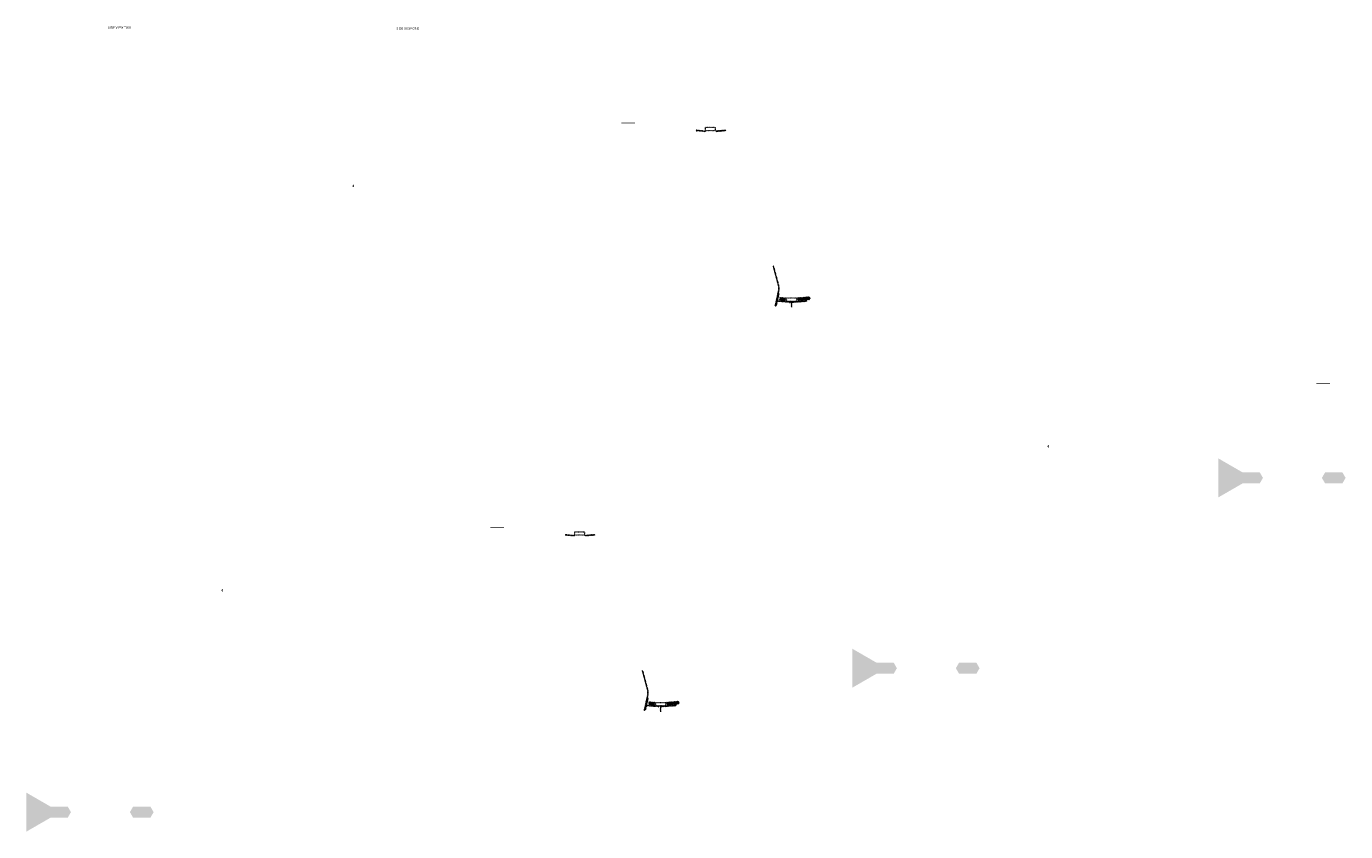
# Model space of a CAD drawing. Units: millimetres. Extents: x -26077 to 431651, y -66327 to 142901.
# Drawn here: x 77180 to 96504, y 31033 to 42832 of the extents above; entities that cross this region are included whole.
import ezdxf

# ---------------------------------------------------------------- set-up
doc = ezdxf.new("R2010")
doc.units = ezdxf.units.MM
doc.header["$MEASUREMENT"] = 0
for name, color, linetype, lineweight in [('Dimensions', 7, 'Continuous', 15), ('hatch', 7, 'Continuous', 15), ('TABLE LEG FRAME', 7, 'Continuous', 18)]:
    doc.layers.add(name, color=color, linetype=linetype, lineweight=lineweight)
doc.styles.add('NOTES - 3.5mm', font='arial.ttf', dxfattribs={"height": 3.5})
pattern_1 = [(45, (85094.392, 35208.9853), (-3.367596, 3.367596), [])]
pattern_2 = [(45, (86282.2, 32709.4), (-10.1028, 10.1028), []), (45, (86288.935, 32709.4), (-10.1028, 10.1028), [])]
pattern_3 = [(37.5, (-24435.5717, 39372.4604), (-0.062993358, 1.92682377), [0, -1.52, 0, -1.7, 0, -1.625]), (7.5, (-24435.5717, 39372.4604), (1.769776705, 2.822146065), [0, -0.82, 0, -1.37, 0, -0.525]), (327.5, (-24436.8017, 39372.4604), (3.114141862, 0.005659054), [0, -0.5, 0, -1.8, 0, -2.35]), (317.5, (-24436.8017, 39372.4604), (3.006126605, 0.877675565), [0, -0.25, 0, -1.18, 0, -1.35])]
pattern_4 = [(37.5, (-12336.9465, 41481.4647), (-0.062993358, 1.92682377), [0, -1.52, 0, -1.7, 0, -1.625]), (7.5, (-12336.9465, 41481.4647), (1.769776705, 2.822146065), [0, -0.82, 0, -1.37, 0, -0.525]), (327.5, (-12338.1765, 41481.4647), (3.114141862, 0.005659054), [0, -0.5, 0, -1.8, 0, -2.35]), (317.5, (-12338.1765, 41481.4647), (3.006126605, 0.877675565), [0, -0.25, 0, -1.18, 0, -1.35])]
pattern_5 = [(37.5, (-6975.0534, 44270.0762), (-0.062993358, 1.92682377), [0, -1.52, 0, -1.7, 0, -1.625]), (7.5, (-6975.0534, 44270.0762), (1.769776705, 2.822146065), [0, -0.82, 0, -1.37, 0, -0.525]), (327.5, (-6976.2834, 44270.0762), (3.114141862, 0.005659054), [0, -0.5, 0, -1.8, 0, -2.35]), (317.5, (-6976.2834, 44270.0762), (3.006126605, 0.877675565), [0, -0.25, 0, -1.18, 0, -1.35])]
pattern_6 = [(45, (87011.843, 41135.3953), (-3.367596, 3.367596), [])]
pattern_7 = [(45, (88199.65, 38635.81), (-10.1028, 10.1028), []), (45, (88206.386, 38635.81), (-10.1028, 10.1028), [])]

msp = doc.modelspace()

# ---------------------------------------------------------------- hatches: boundary and pattern name
at = {"layer": 'hatch'}
h = msp.add_hatch(dxfattribs=at)
h.set_pattern_fill('DOTS', color=256, style=0)
h.set_pattern_definition([(0, (87011.8428, 41135.3953), (0.79375, 1.5875), [0, -1.5875])])
h.paths.add_polyline_path([(86094.9, 41409.56), (86094.9, 41419.56), (85994.9, 41419.56), (85994.9, 41409.56)])
h.paths.add_polyline_path([(85994.9, 41409.56), (85994.9, 41419.56), (85894.9, 41419.56), (85894.9, 41409.56)])
h = msp.add_hatch(dxfattribs=at)
h.set_pattern_fill('ANSI31', color=256, scale=0.75, style=0)
h.set_pattern_definition([(45, (87011.8428, 41135.3953), (-1.683798, 1.683798), [])])
h.paths.add_polyline_path([(86997.65, 41318.23), (86996.42, 41312.69), (87002.16, 41312.19, 0.38117828)])
h.paths.add_polyline_path([(86999.52, 41302.38), (86994.24, 41302.84), (86993.12, 41297.78, 0.45892764)])
h = msp.add_hatch(dxfattribs=at)
h.set_pattern_fill('ANSI31', color=256, scale=1.5, style=0)
h.set_pattern_definition(pattern_6)
h.paths.add_polyline_path([(87126.09, 41302.69), (87111.09, 41302.69), (86996.52, 41312.68), (86994.34, 41302.83), (87110.22, 41292.69), (87126.09, 41292.69)])
h.paths.add_polyline_path([(87426.45, 41304.46), (87425.58, 41314.46), (87291.09, 41302.69), (87276.09, 41302.69), (87276.09, 41292.69), (87291.97, 41292.69)])
h = msp.add_hatch(dxfattribs=at)
h.set_pattern_fill('ANSI31', color=256, scale=1.5, style=0)
h.set_pattern_definition(pattern_6)
edge = h.paths.add_edge_path(flags=16)
edge.add_line((87131.09, 41306.22), (87271.09, 41306.22))
edge.add_arc((87271.09, 41308.22), 2, 270, 360)
edge.add_line((87273.09, 41308.22), (87273.09, 41348.22))
edge.add_arc((87271.09, 41348.22), 2, 0, 90)
edge.add_line((87271.09, 41350.22), (87131.09, 41350.22))
edge.add_arc((87131.09, 41348.22), 2, 90, 180)
edge.add_line((87129.09, 41348.22), (87129.09, 41308.22))
edge.add_arc((87131.09, 41308.22), 2, 180, 270)
edge = h.paths.add_edge_path()
edge.add_line((87128.09, 41303.22), (87274.09, 41303.22))
edge.add_arc((87274.09, 41305.22), 2, 270, 360)
edge.add_line((87276.09, 41305.22), (87276.09, 41351.22))
edge.add_arc((87274.09, 41351.22), 2, 0, 90)
edge.add_line((87274.09, 41353.22), (87128.09, 41353.22))
edge.add_arc((87128.09, 41351.22), 2, 90, 180)
edge.add_line((87126.09, 41351.22), (87126.09, 41305.22))
edge.add_arc((87128.09, 41305.22), 2, 180, 270)
h = msp.add_hatch(dxfattribs=at)
h.set_pattern_fill('ANSI31', color=256, scale=0.75, style=0)
h.set_pattern_definition([(45, (81981.999, 40323.7884), (-1.683798, 1.683798), [])])
h.paths.add_polyline_path([(81967.81, 40506.62), (81966.58, 40501.08), (81972.32, 40500.58, 0.38117828)])
h.paths.add_polyline_path([(81969.67, 40490.77), (81964.4, 40491.23), (81963.28, 40486.18, 0.45892764)])
h = msp.add_hatch(dxfattribs=at)
h.set_pattern_fill('ANSI31', color=256, scale=1.5, style=0)
h.set_pattern_definition(pattern_6)
h.paths.add_polyline_path([(88207.4, 38917.59), (88197.63, 38919.76), (88169.06, 38790.85), (88178.83, 38788.72)])
h.paths.add_polyline_path([(88176.66, 38778.96), (88166.89, 38781.09), (88159.32, 38746.96), (88169.09, 38744.79)])
h.paths.add_polyline_path([(88166.51, 38781.69), (88156.75, 38783.85), (88145.83, 38734.58), (88155.59, 38732.42)])
h.paths.add_polyline_path([(88199.96, 38932.56, 0.1205706), (88197.16, 39060.88), (88127.28, 39321.68), (88117.62, 39319.09), (88187.5, 39058.29, -0.1205706), (88190.2, 38934.72), (88158.69, 38792.6), (88168.46, 38790.47)])
h = msp.add_hatch(dxfattribs=at)
h.set_pattern_fill('ANSI32', color=256, scale=1.5, style=0)
h.set_pattern_definition(pattern_7)
h.paths.add_polyline_path([(88216.99, 38862.22), (88303.16, 38854.68), (88299.41, 38811.84), (88213.24, 38819.38)])
h = msp.add_hatch(dxfattribs=at)
h.set_pattern_fill('ANSI31', color=256, scale=1.5, style=0)
h.set_pattern_definition([(45, (88199.6505, 38635.8094), (-3.367596, 3.367596), [])])
edge = h.paths.add_edge_path(flags=16)
edge.add_line((88318.9, 38806.64), (88458.9, 38806.64))
edge.add_arc((88458.9, 38808.64), 2, 270, 360)
edge.add_line((88460.9, 38808.64), (88460.9, 38848.64))
edge.add_arc((88458.9, 38848.64), 2, 0, 90)
edge.add_line((88458.9, 38850.64), (88318.9, 38850.64))
edge.add_arc((88318.9, 38848.64), 2, 90, 180)
edge.add_line((88316.9, 38848.64), (88316.9, 38808.64))
edge.add_arc((88318.9, 38808.64), 2, 180, 270)
edge = h.paths.add_edge_path()
edge.add_line((88315.9, 38803.64), (88461.9, 38803.64))
edge.add_arc((88461.9, 38805.64), 2, 270, 360)
edge.add_line((88463.9, 38805.64), (88463.9, 38851.64))
edge.add_arc((88461.9, 38851.64), 2, 0, 90)
edge.add_line((88461.9, 38853.64), (88315.9, 38853.64))
edge.add_arc((88315.9, 38851.64), 2, 90, 180)
edge.add_line((88313.9, 38851.64), (88313.9, 38805.64))
edge.add_arc((88315.9, 38805.64), 2, 180, 270)
h = msp.add_hatch(dxfattribs=at)
h.set_pattern_fill('ANSI32', color=256, scale=1.5, style=0)
h.set_pattern_definition(pattern_7)
h.paths.add_polyline_path([(88647.74, 38826.59), (88661.93, 38836.52), (88659.69, 38862.1), (88644, 38869.42), (88474.64, 38854.61), (88478.39, 38811.77)])
h = msp.add_hatch(dxfattribs=at)
h.set_pattern_fill('ANSI31', color=256, scale=0.75, style=0)
h.set_pattern_definition([(45, (88199.6505, 38635.8094), (-1.683798, 1.683798), [])])
h.paths.add_polyline_path([(88185.46, 38818.64), (88184.23, 38813.1), (88189.97, 38812.6, 0.38117828)])
h.paths.add_polyline_path([(88187.32, 38802.79), (88182.05, 38803.26), (88180.93, 38798.2, 0.45892764)])
at = {"layer": 'hatch', "linetype": 'Continuous'}
h = msp.add_hatch(dxfattribs=at)
h.set_pattern_fill('ANSI31', color=256, scale=1.5, style=0)
h.set_pattern_definition(pattern_6)
h.paths.add_polyline_path([(88226.15, 38809.45), (88184.33, 38813.09), (88182.15, 38803.25), (88221.31, 38799.82), (88225.63, 38803.46)])
h.paths.add_polyline_path([(88229.16, 38809.19), (88226.15, 38809.45), (88225.63, 38803.46), (88228.64, 38803.2)])
h.paths.add_polyline_path([(88232.12, 38808.93), (88229.16, 38809.19), (88228.64, 38803.2), (88231.61, 38802.94)])
h.paths.add_polyline_path([(88231.61, 38802.94), (88228.64, 38803.2), (88228.29, 38799.21), (88235.25, 38798.61)])
h.paths.add_polyline_path([(88228.64, 38803.2), (88225.63, 38803.46), (88221.31, 38799.82), (88225.48, 38799.46), (88228.29, 38799.21)])
h.paths.add_polyline_path([(88270.98, 38805.54), (88232.12, 38808.93), (88231.61, 38802.94), (88235.27, 38798.6), (88266.14, 38795.9), (88270.46, 38799.54)])
h.paths.add_polyline_path([(88273.47, 38799.28), (88270.46, 38799.54), (88266.14, 38795.9), (88270.31, 38795.53), (88273.12, 38795.29)])
h.paths.add_polyline_path([(88273.99, 38805.28), (88270.98, 38805.54), (88270.46, 38799.54), (88273.47, 38799.28)])
h.paths.add_polyline_path([(88276.95, 38805.02), (88273.99, 38805.28), (88273.47, 38799.28), (88276.44, 38799.02)])
h.paths.add_polyline_path([(88276.44, 38799.02), (88273.47, 38799.28), (88273.12, 38795.29), (88280.08, 38794.69)])
h.paths.add_polyline_path([(88298.9, 38803.11), (88276.95, 38805.02), (88276.44, 38799.02), (88280.09, 38794.68), (88298.02, 38793.11)])
h.paths.add_polyline_path([(88298.9, 38803.11), (88298.02, 38793.11), (88298.9, 38793.11)])
h.paths.add_polyline_path([(88313.9, 38803.11), (88298.9, 38803.11), (88298.9, 38793.11), (88313.9, 38793.11)])
h.paths.add_polyline_path([(88316.9, 38803.11), (88313.9, 38803.11), (88313.9, 38793.11), (88316.9, 38793.11)])
h.paths.add_polyline_path([(88323.4, 38801.05), (88319.9, 38801.05), (88319.9, 38803.11), (88316.9, 38803.11), (88316.9, 38793.11), (88323.4, 38793.11)])
h.paths.add_polyline_path([(88328.9, 38801.05), (88323.9, 38801.05), (88323.9, 38793.11), (88328.9, 38793.11)])
h.paths.add_polyline_path([(88323.4, 38802.05), (88321.4, 38802.05, -0.41421356), (88320.4, 38803.05), (88319.9, 38803.05), (88319.9, 38801.05), (88323.4, 38801.05)], flags=17)
h.paths.add_polyline_path([(88323.4, 38803.05), (88320.4, 38803.05, 0.41421356), (88321.4, 38802.05), (88323.4, 38802.05)], flags=16)
h.paths.add_polyline_path([(88328.9, 38803.05), (88323.9, 38803.05), (88323.9, 38802.05), (88328.9, 38802.05)])
h.paths.add_polyline_path([(88333.9, 38803.05), (88328.9, 38803.05), (88328.9, 38802.05), (88333.9, 38802.05)])
h.paths.add_polyline_path([(88333.9, 38802.05), (88328.9, 38802.05), (88328.9, 38801.05), (88333.9, 38801.05)])
h.paths.add_polyline_path([(88337.9, 38803.05), (88337.4, 38803.05, -0.41421356), (88336.4, 38802.05), (88334.4, 38802.05), (88334.4, 38801.05), (88337.9, 38801.05)], flags=16)
h.paths.add_polyline_path([(88337.4, 38803.05), (88334.4, 38803.05), (88334.4, 38802.05), (88336.4, 38802.05, 0.41421356)])
h.paths.add_polyline_path([(88333.9, 38801.05), (88328.9, 38801.05), (88328.9, 38793.11), (88333.9, 38793.11)])
h.paths.add_polyline_path([(88334.4, 38801.05), (88333.9, 38801.05), (88333.9, 38793.11), (88334.4, 38793.11)])
h.paths.add_polyline_path([(88360.9, 38803.11), (88337.9, 38803.11), (88337.9, 38801.05), (88334.4, 38801.05), (88334.4, 38793.11), (88338.9, 38793.11), (88360.9, 38793.11)])
h.paths.add_polyline_path([(88405.9, 38803.11), (88388.9, 38803.11), (88371.9, 38803.11), (88371.9, 38793.11), (88388.9, 38793.11), (88405.9, 38793.11)])
h.paths.add_polyline_path([(88360.9, 38792.66), (88350.8, 38792.66), (88350.8, 38786.31), (88360.9, 38786.31)])
h.paths.add_polyline_path([(88405.9, 38792.66), (88388.9, 38792.66), (88371.9, 38792.66), (88371.9, 38786.31), (88376.4, 38786.31), (88385.72, 38786.31), (88385.72, 38716.46), (88392.07, 38716.46), (88392.07, 38786.31), (88405.9, 38786.31)])
h.paths.add_polyline_path([(88427, 38792.66), (88416.9, 38792.66), (88416.9, 38786.31), (88421.4, 38786.31), (88427, 38786.31)])
h.paths.add_polyline_path([(88614.26, 38804.87), (88613.39, 38814.87), (88478.9, 38803.11), (88416.9, 38803.11), (88416.9, 38793.11), (88479.77, 38793.11)])
h.paths.add_polyline_path([(88439.9, 38801.05), (88439.9, 38803.05), (88457.9, 38803.05), (88457.9, 38801.05)], flags=16)
h.paths.add_polyline_path([(88440.4, 38803.05), (88457.4, 38803.05, -0.41421356), (88456.4, 38802.05), (88441.4, 38802.05, -0.41421356)], flags=16)
at = {"layer": 'hatch'}
h = msp.add_hatch(dxfattribs=at)
h.set_pattern_fill('DOTS', color=256, style=0)
h.set_pattern_definition([(0, (97193.0172, 37317.9896), (0.79375, 1.5875), [0, -1.5875])])
h.paths.add_polyline_path([(96276.07, 37592.16), (96276.07, 37602.16), (96176.07, 37602.16), (96176.07, 37592.16)])
h.paths.add_polyline_path([(96176.07, 37592.16), (96176.07, 37602.16), (96076.07, 37602.16), (96076.07, 37592.16)])
h = msp.add_hatch(dxfattribs=at)
h.set_pattern_fill('ANSI31', color=256, scale=0.75, style=0)
h.set_pattern_definition([(45, (92163.1733, 36506.3827), (-1.683798, 1.683798), [])])
h.paths.add_polyline_path([(92148.98, 36689.21), (92147.75, 36683.68), (92153.49, 36683.18, 0.38117828)])
h.paths.add_polyline_path([(92150.85, 36673.37), (92145.57, 36673.83), (92144.45, 36668.77, 0.45892764)])
h = msp.add_hatch(dxfattribs=at)
h.set_pattern_fill('DOTS', color=256, style=0)
h.set_pattern_definition([(0, (85094.392, 35208.9853), (0.79375, 1.5875), [0, -1.5875])])
h.paths.add_polyline_path([(84177.44, 35483.15), (84177.44, 35493.15), (84077.44, 35493.15), (84077.44, 35483.15)])
h.paths.add_polyline_path([(84077.44, 35483.15), (84077.44, 35493.15), (83977.44, 35493.15), (83977.44, 35483.15)])
h = msp.add_hatch(dxfattribs=at)
h.set_pattern_fill('ANSI31', color=256, scale=0.75, style=0)
h.set_pattern_definition([(45, (85094.392, 35208.9853), (-1.683798, 1.683798), [])])
h.paths.add_polyline_path([(85080.2, 35391.82), (85078.97, 35386.28), (85084.71, 35385.78, 0.38117828)])
h.paths.add_polyline_path([(85082.07, 35375.97), (85076.79, 35376.43), (85075.67, 35371.37, 0.45892764)])
h = msp.add_hatch(dxfattribs=at)
h.set_pattern_fill('ANSI31', color=256, scale=1.5, style=0)
h.set_pattern_definition(pattern_1)
h.paths.add_polyline_path([(85208.64, 35376.28), (85193.64, 35376.28), (85079.07, 35386.27), (85076.89, 35376.42), (85192.77, 35366.28), (85208.64, 35366.28)])
h.paths.add_polyline_path([(85509, 35378.05), (85508.13, 35388.05), (85373.64, 35376.28), (85358.64, 35376.28), (85358.64, 35366.28), (85374.52, 35366.28)])
h = msp.add_hatch(dxfattribs=at)
h.set_pattern_fill('ANSI31', color=256, scale=1.5, style=0)
h.set_pattern_definition(pattern_1)
edge = h.paths.add_edge_path(flags=16)
edge.add_line((85213.64, 35379.81), (85353.64, 35379.81))
edge.add_arc((85353.64, 35381.81), 2, 270, 360)
edge.add_line((85355.64, 35381.81), (85355.64, 35421.81))
edge.add_arc((85353.64, 35421.81), 2, 0, 90)
edge.add_line((85353.64, 35423.81), (85213.64, 35423.81))
edge.add_arc((85213.64, 35421.81), 2, 90, 180)
edge.add_line((85211.64, 35421.81), (85211.64, 35381.81))
edge.add_arc((85213.64, 35381.81), 2, 180, 270)
edge = h.paths.add_edge_path()
edge.add_line((85210.64, 35376.81), (85356.64, 35376.81))
edge.add_arc((85356.64, 35378.81), 2, 270, 360)
edge.add_line((85358.64, 35378.81), (85358.64, 35424.81))
edge.add_arc((85356.64, 35424.81), 2, 0, 90)
edge.add_line((85356.64, 35426.81), (85210.64, 35426.81))
edge.add_arc((85210.64, 35424.81), 2, 90, 180)
edge.add_line((85208.64, 35424.81), (85208.64, 35378.81))
edge.add_arc((85210.64, 35378.81), 2, 180, 270)
h = msp.add_hatch(dxfattribs=at)
h.set_pattern_fill('ANSI31', color=256, scale=0.75, style=0)
h.set_pattern_definition([(45, (80064.5481, 34397.3785), (-1.683798, 1.683798), [])])
h.paths.add_polyline_path([(80050.36, 34580.21), (80049.13, 34574.67), (80054.87, 34574.17, 0.38117828)])
h.paths.add_polyline_path([(80052.22, 34564.36), (80046.95, 34564.82), (80045.82, 34559.77, 0.45892764)])
h = msp.add_hatch(dxfattribs=at)
h.set_pattern_fill('ANSI31', color=256, scale=1.5, style=0)
h.set_pattern_definition(pattern_1)
h.paths.add_polyline_path([(86289.95, 32991.19), (86280.18, 32993.35), (86251.61, 32864.44), (86261.38, 32862.31)])
h.paths.add_polyline_path([(86259.21, 32852.55), (86249.44, 32854.68), (86241.87, 32820.55), (86251.64, 32818.38)])
h.paths.add_polyline_path([(86249.06, 32855.28), (86239.3, 32857.44), (86228.38, 32808.17), (86238.14, 32806.01)])
h.paths.add_polyline_path([(86282.51, 33006.15, 0.1205706), (86279.71, 33134.47), (86209.83, 33395.27), (86200.17, 33392.68), (86270.05, 33131.88, -0.1205706), (86272.75, 33008.31), (86241.24, 32866.19), (86251.01, 32864.06)])
h = msp.add_hatch(dxfattribs=at)
h.set_pattern_fill('ANSI31', color=256, scale=0.75, style=0)
h.set_pattern_definition([(45, (86282.1998, 32709.3994), (-1.683798, 1.683798), [])])
h.paths.add_polyline_path([(86268.01, 32892.23), (86266.78, 32886.69), (86272.52, 32886.19, 0.38117828)])
h.paths.add_polyline_path([(86269.87, 32876.38), (86264.6, 32876.85), (86263.48, 32871.79, 0.45892764)])
at = {"layer": 'hatch', "linetype": 'Continuous'}
h = msp.add_hatch(dxfattribs=at)
h.set_pattern_fill('ANSI31', color=256, scale=1.5, style=0)
h.set_pattern_definition(pattern_1)
h.paths.add_polyline_path([(86308.7, 32883.04), (86266.88, 32886.68), (86264.7, 32876.84), (86303.86, 32873.41), (86308.18, 32877.05)])
h.paths.add_polyline_path([(86311.71, 32882.78), (86308.7, 32883.04), (86308.18, 32877.05), (86311.19, 32876.79)])
h.paths.add_polyline_path([(86314.67, 32882.52), (86311.71, 32882.78), (86311.19, 32876.79), (86314.16, 32876.53)])
h.paths.add_polyline_path([(86314.16, 32876.53), (86311.19, 32876.79), (86310.84, 32872.8), (86317.8, 32872.2)])
h.paths.add_polyline_path([(86311.19, 32876.79), (86308.18, 32877.05), (86303.86, 32873.41), (86308.03, 32873.05), (86310.84, 32872.8)])
h.paths.add_polyline_path([(86353.53, 32879.13), (86314.67, 32882.52), (86314.16, 32876.53), (86317.81, 32872.19), (86348.69, 32869.49), (86353.01, 32873.13)])
h.paths.add_polyline_path([(86356.02, 32872.87), (86353.01, 32873.13), (86348.69, 32869.49), (86352.86, 32869.12), (86355.67, 32868.88)])
h.paths.add_polyline_path([(86356.54, 32878.87), (86353.53, 32879.13), (86353.01, 32873.13), (86356.02, 32872.87)])
h.paths.add_polyline_path([(86359.5, 32878.61), (86356.54, 32878.87), (86356.02, 32872.87), (86358.99, 32872.61)])
h.paths.add_polyline_path([(86358.99, 32872.61), (86356.02, 32872.87), (86355.67, 32868.88), (86362.63, 32868.28)])
h.paths.add_polyline_path([(86381.45, 32876.7), (86359.5, 32878.61), (86358.99, 32872.61), (86362.64, 32868.27), (86380.57, 32866.7)])
h.paths.add_polyline_path([(86381.45, 32876.7), (86380.57, 32866.7), (86381.45, 32866.7)])
h.paths.add_polyline_path([(86396.45, 32876.7), (86381.45, 32876.7), (86381.45, 32866.7), (86396.45, 32866.7)])
h.paths.add_polyline_path([(86399.45, 32876.7), (86396.45, 32876.7), (86396.45, 32866.7), (86399.45, 32866.7)])
h.paths.add_polyline_path([(86405.95, 32874.64), (86402.45, 32874.64), (86402.45, 32876.7), (86399.45, 32876.7), (86399.45, 32866.7), (86405.95, 32866.7)])
h.paths.add_polyline_path([(86411.45, 32874.64), (86406.45, 32874.64), (86406.45, 32866.7), (86411.45, 32866.7)])
h.paths.add_polyline_path([(86405.95, 32875.64), (86403.95, 32875.64, -0.41421356), (86402.95, 32876.64), (86402.45, 32876.64), (86402.45, 32874.64), (86405.95, 32874.64)], flags=17)
h.paths.add_polyline_path([(86405.95, 32876.64), (86402.95, 32876.64, 0.41421356), (86403.95, 32875.64), (86405.95, 32875.64)], flags=16)
h.paths.add_polyline_path([(86411.45, 32876.64), (86406.45, 32876.64), (86406.45, 32875.64), (86411.45, 32875.64)])
h.paths.add_polyline_path([(86416.45, 32876.64), (86411.45, 32876.64), (86411.45, 32875.64), (86416.45, 32875.64)])
h.paths.add_polyline_path([(86416.45, 32875.64), (86411.45, 32875.64), (86411.45, 32874.64), (86416.45, 32874.64)])
h.paths.add_polyline_path([(86420.45, 32876.64), (86419.95, 32876.64, -0.41421356), (86418.95, 32875.64), (86416.95, 32875.64), (86416.95, 32874.64), (86420.45, 32874.64)], flags=16)
h.paths.add_polyline_path([(86419.95, 32876.64), (86416.95, 32876.64), (86416.95, 32875.64), (86418.95, 32875.64, 0.41421356)])
h.paths.add_polyline_path([(86416.45, 32874.64), (86411.45, 32874.64), (86411.45, 32866.7), (86416.45, 32866.7)])
h.paths.add_polyline_path([(86416.95, 32874.64), (86416.45, 32874.64), (86416.45, 32866.7), (86416.95, 32866.7)])
h.paths.add_polyline_path([(86443.45, 32876.7), (86420.45, 32876.7), (86420.45, 32874.64), (86416.95, 32874.64), (86416.95, 32866.7), (86421.45, 32866.7), (86443.45, 32866.7)])
h.paths.add_polyline_path([(86488.45, 32876.7), (86471.45, 32876.7), (86454.45, 32876.7), (86454.45, 32866.7), (86471.45, 32866.7), (86488.45, 32866.7)])
h.paths.add_polyline_path([(86443.45, 32866.25), (86433.35, 32866.25), (86433.35, 32859.9), (86443.45, 32859.9)])
h.paths.add_polyline_path([(86488.45, 32866.25), (86471.45, 32866.25), (86454.45, 32866.25), (86454.45, 32859.9), (86458.95, 32859.9), (86468.27, 32859.9), (86468.27, 32790.05), (86474.62, 32790.05), (86474.62, 32859.9), (86488.45, 32859.9)])
h.paths.add_polyline_path([(86509.55, 32866.25), (86499.45, 32866.25), (86499.45, 32859.9), (86503.95, 32859.9), (86509.55, 32859.9)])
h.paths.add_polyline_path([(86696.81, 32878.46), (86695.94, 32888.46), (86561.45, 32876.7), (86499.45, 32876.7), (86499.45, 32866.7), (86562.32, 32866.7)])
h.paths.add_polyline_path([(86522.45, 32874.64), (86522.45, 32876.64), (86540.45, 32876.64), (86540.45, 32874.64)], flags=16)
h.paths.add_polyline_path([(86522.95, 32876.64), (86539.95, 32876.64, -0.41421356), (86538.95, 32875.64), (86523.95, 32875.64, -0.41421356)], flags=16)
at = {"layer": 'hatch'}
h = msp.add_hatch(dxfattribs=at)
h.set_pattern_fill('ANSI32', color=256, scale=1.5, style=0)
h.set_pattern_definition(pattern_2)
h.paths.add_polyline_path([(86299.54, 32935.81), (86385.71, 32928.27), (86381.96, 32885.43), (86295.79, 32892.97)])
h = msp.add_hatch(dxfattribs=at)
h.set_pattern_fill('ANSI31', color=256, scale=1.5, style=0)
h.set_pattern_definition([(45, (86282.1998, 32709.3994), (-3.367596, 3.367596), [])])
edge = h.paths.add_edge_path(flags=16)
edge.add_line((86401.45, 32880.23), (86541.45, 32880.23))
edge.add_arc((86541.45, 32882.23), 2, 270, 360)
edge.add_line((86543.45, 32882.23), (86543.45, 32922.23))
edge.add_arc((86541.45, 32922.23), 2, 0, 90)
edge.add_line((86541.45, 32924.23), (86401.45, 32924.23))
edge.add_arc((86401.45, 32922.23), 2, 90, 180)
edge.add_line((86399.45, 32922.23), (86399.45, 32882.23))
edge.add_arc((86401.45, 32882.23), 2, 180, 270)
edge = h.paths.add_edge_path()
edge.add_line((86398.45, 32877.23), (86544.45, 32877.23))
edge.add_arc((86544.45, 32879.23), 2, 270, 360)
edge.add_line((86546.45, 32879.23), (86546.45, 32925.23))
edge.add_arc((86544.45, 32925.23), 2, 0, 90)
edge.add_line((86544.45, 32927.23), (86398.45, 32927.23))
edge.add_arc((86398.45, 32925.23), 2, 90, 180)
edge.add_line((86396.45, 32925.23), (86396.45, 32879.23))
edge.add_arc((86398.45, 32879.23), 2, 180, 270)
h = msp.add_hatch(dxfattribs=at)
h.set_pattern_fill('ANSI32', color=256, scale=1.5, style=0)
h.set_pattern_definition(pattern_2)
h.paths.add_polyline_path([(86730.29, 32900.18), (86744.48, 32910.11), (86742.24, 32935.69), (86726.55, 32943.01), (86557.19, 32928.2), (86560.94, 32885.36)])
at = {"layer": 'TABLE LEG FRAME', "linetype": 'Continuous', "ltscale": 5}
h = msp.add_hatch(dxfattribs=at)
h.set_pattern_fill('AR-SAND', color=256)
h.set_pattern_definition(pattern_5)
h.paths.add_polyline_path([(95293.14, 36215.88), (95245.88, 36297.73), (94993.11, 36297.73), (94640.38, 36501.38), (94640.38, 35930.38), (94993.11, 36134.03), (95245.88, 36134.03)])
h = msp.add_hatch(dxfattribs=at)
h.set_pattern_fill('AR-SAND', color=256)
h.set_pattern_definition(pattern_5)
h.paths.add_polyline_path([(96456.88, 36297.73), (96204.11, 36297.73), (96156.85, 36215.88), (96204.11, 36134.03), (96456.88, 36134.03), (96504.14, 36215.88)])
h = msp.add_hatch(dxfattribs=at)
h.set_pattern_fill('AR-SAND', color=256)
h.set_pattern_definition(pattern_4)
h.paths.add_polyline_path([(89931.25, 33427.27), (89883.99, 33509.12), (89631.22, 33509.12), (89278.49, 33712.77), (89278.49, 33141.77), (89631.22, 33345.41), (89883.99, 33345.41)])
h = msp.add_hatch(dxfattribs=at)
h.set_pattern_fill('AR-SAND', color=256)
h.set_pattern_definition(pattern_4)
h.paths.add_polyline_path([(91094.99, 33509.12), (90842.22, 33509.12), (90794.96, 33427.27), (90842.22, 33345.41), (91094.99, 33345.41), (91142.25, 33427.27)])
h = msp.add_hatch(dxfattribs=at)
h.set_pattern_fill('AR-SAND', color=256)
h.set_pattern_definition(pattern_3)
h.paths.add_polyline_path([(77832.62, 31318.26), (77785.36, 31400.11), (77532.59, 31400.11), (77179.86, 31603.76), (77179.86, 31032.76), (77532.59, 31236.41), (77785.36, 31236.41)])
h = msp.add_hatch(dxfattribs=at)
h.set_pattern_fill('AR-SAND', color=256)
h.set_pattern_definition(pattern_3)
h.paths.add_polyline_path([(78996.37, 31400.11), (78743.59, 31400.11), (78696.34, 31318.26), (78743.59, 31236.41), (78996.37, 31236.41), (79043.62, 31318.26)])

# ---------------------------------------------------------------- texts
at = {"layer": 'Dimensions', "linetype": 'Continuous', "ltscale": 5, "char_height": 35, "style": 'NOTES - 3.5mm'}
for s, width, insert, attachment_point in [('SIDE VIEW TWO', 388.6172, (78716, 42831.47), 3), ('SIDE VIEW ONE', 391.3496, (82597.55, 42818.86), 1)]:
    msp.add_mtext_dynamic_manual_height_columns(s, width=width, gutter_width=125, heights=[0], dxfattribs=dict(at, insert=insert, attachment_point=attachment_point))

doc.saveas('drawing.dxf')
